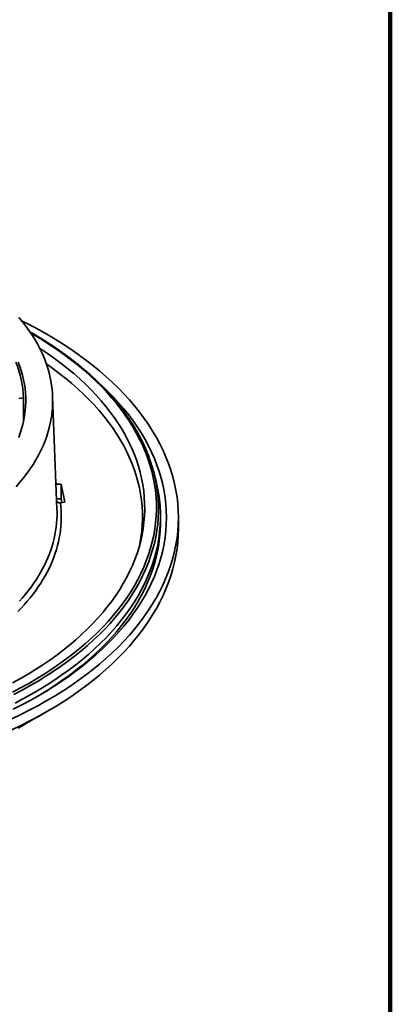
# Model space of a CAD drawing. Units: inches. Extents: x 0.1 to 8.4, y 0.1 to 14.7.
# Drawn here: x 7.8 to 8.4, y 7.9 to 9.6 of the extents above; entities that cross this region are included whole.
import ezdxf

# ---------------------------------------------------------------- set-up
doc = ezdxf.new("R2010")
doc.units = ezdxf.units.IN
doc.header["$MEASUREMENT"] = 0

msp = doc.modelspace()

# ---------------------------------------------------------------- linework, layer by layer
at = {"color": 7, "linetype": 'Continuous', "lineweight": 100}
msp.add_line((8.3984375, 0.0625), (8.3984375, 10.9375), dxfattribs=at)
at = {"color": 7, "linetype": 'Continuous', "lineweight": 35}
for p, q in [((7.76019101, 8.95726739), (7.75195277, 8.95668346)), ((7.76019101, 8.91596599), (7.76019101, 8.95726739)), ((7.81847246, 8.7637246), (7.81089082, 8.96004501)), ((7.99099515, 8.81167898), (7.98772501, 8.82489588)), ((7.81768404, 8.80720518), (7.81679011, 8.80728815)), ((7.82568261, 8.80727178), (7.81768404, 8.80720518)), ((7.83234737, 8.77593669), (7.82568261, 8.80727178)), ((7.82568261, 8.80727178), (7.82568261, 8.7817549)), ((7.8177787, 8.78168909), (7.82568261, 8.7817549)), ((7.82568261, 8.7817549), (7.82707172, 8.77522385)), ((7.82455847, 8.77488426), (7.83234737, 8.77593669)), ((7.99853058, 8.74066285), (7.99853058, 8.75045833)), ((8.02978059, 8.73009337), (8.02978059, 8.74923105)), ((7.76170102, 8.38851415), (7.80104751, 8.41123578))]:
    msp.add_line(p, q, dxfattribs=at)
at = {"color": 8, "linetype": 'Continuous', "lineweight": 35}
msp.add_line((7.81768404, 8.80720518), (7.81666568, 8.81050987), dxfattribs=at)
at = {"color": 7, "linetype": 'Continuous', "lineweight": 35, "flags": 128}
for points in [[(7.74018713, 8.39873354), (7.75591187, 8.40628338), (7.77128887, 8.41406825), (7.78630756, 8.42208285), (7.80095774, 8.43032164), (7.81522928, 8.438779), (7.82911248, 8.44744911), (7.84259774, 8.45632606), (7.85567586, 8.46540376), (7.86833789, 8.47467597), (7.88057513, 8.48413635), (7.89237917, 8.49377842), (7.90374197, 8.50359557), (7.91465569, 8.51358106), (7.92511293, 8.52372803), (7.93510644, 8.53402957), (7.94462941, 8.54447861), (7.9536753, 8.55506796), (7.96223796, 8.56579038), (7.97031144, 8.57663853), (7.97789029, 8.58760495), (7.98496923, 8.59868216), (7.9915435, 8.60986252), (7.99760846, 8.62113842), (8.0031601, 8.63250211), (8.00819457, 8.6439458), (8.0127084, 8.65546162), (8.01669847, 8.66704172), (8.02016211, 8.67867815), (8.02309686, 8.69036296), (8.0255008, 8.70208808), (8.02737224, 8.71384552), (8.02870991, 8.72562722), (8.02951284, 8.73742509), (8.02978059, 8.74923105), (8.02951284, 8.76103701), (8.02870991, 8.77283489), (8.02737224, 8.78461658), (8.0255008, 8.79637402), (8.02309686, 8.80809914), (8.02016211, 8.81978395), (8.01669847, 8.83142038), (8.0127084, 8.84300048), (8.00819457, 8.8545163), (8.0031601, 8.86595999), (7.99760846, 8.87732368), (7.9915435, 8.88859958), (7.98496923, 8.89977994), (7.97789029, 8.91085716), (7.97031144, 8.92182358), (7.96223796, 8.93267172), (7.9536753, 8.94339414), (7.94462941, 8.9539835), (7.93510644, 8.96443253), (7.92511293, 8.97473407), (7.91465569, 8.98488104), (7.90374197, 8.99486654), (7.89237917, 9.00468368), (7.88057513, 9.01432576), (7.86833789, 9.02378613), (7.85567586, 9.03305834), (7.84259774, 9.04213604), (7.82911248, 9.05101299), (7.81522928, 9.0596831), (7.80095774, 9.06814046), (7.78630756, 9.07637925), (7.77128887, 9.08439385), (7.75704637, 9.09161827)], [(7.74747416, 8.80286637), (7.75410222, 8.8104576), (7.76038379, 8.81814639), (7.76631456, 8.82592747), (7.77189047, 8.83379552), (7.77710767, 8.84174512), (7.78196262, 8.84977084), (7.786452, 8.85786718), (7.79057271, 8.86602858), (7.79432193, 8.87424945), (7.79769707, 8.88252417), (7.80069588, 8.89084707), (7.80331621, 8.89921242), (7.80555635, 8.90761449), (7.80741474, 8.91604755), (7.80889009, 8.92450579), (7.80998138, 8.93298344), (7.81068791, 8.94147468), (7.81100918, 8.94997367), (7.8109449, 8.95847461), (7.8104952, 8.96697165), (7.80966035, 8.97545902), (7.80844093, 8.98393083), (7.80683779, 8.99238133), (7.80485199, 9.00080469), (7.80248494, 9.00919517), (7.79973821, 9.017547), (7.79661373, 9.02585447), (7.79311362, 9.03411186), (7.78924026, 9.04231354), (7.78499637, 9.05045388), (7.78038477, 9.05852729), (7.77540867, 9.06652824), (7.77007148, 9.07445126), (7.76437686, 9.08229091), (7.75832871, 9.09004183), (7.75193115, 9.09769868)], [(7.74138094, 8.46129982), (7.75504703, 8.46885214), (7.76836596, 8.47660841), (7.78132865, 8.48456326), (7.79392616, 8.4927113), (7.8061499, 8.5010469), (7.81799146, 8.50956437), (7.82944276, 8.51825786), (7.84049592, 8.52712143), (7.85114338, 8.53614898), (7.86137785, 8.54533434), (7.87119229, 8.55467122), (7.88057997, 8.56415322), (7.88953449, 8.57377383), (7.8980497, 8.58352645), (7.90611976, 8.59340442), (7.91373915, 8.60340095), (7.92090262, 8.61350919), (7.92760534, 8.62372221), (7.93384258, 8.63403304), (7.93961016, 8.64443458), (7.94490413, 8.65491972), (7.94972084, 8.66548126), (7.954057, 8.67611198), (7.95790958, 8.68680457), (7.96127604, 8.69755172), (7.96415399, 8.70834606), (7.96654147, 8.71918019), (7.96843688, 8.73004669), (7.96983891, 8.74093811), (7.97074659, 8.75184698), (7.97115932, 8.76276583), (7.97107677, 8.77368718), (7.97049901, 8.78460352), (7.96942646, 8.79550742), (7.96785988, 8.80639136), (7.96580024, 8.8172479), (7.96324908, 8.82806959), (7.96020806, 8.83884902), (7.95667927, 8.8495788), (7.95266518, 8.86025158), (7.94816849, 8.87086004), (7.94319236, 8.88139692), (7.9377401, 8.89185501), (7.93181546, 8.90222707), (7.92542259, 8.91250609), (7.91856579, 8.92268497), (7.91124977, 8.93275674), (7.90347956, 8.9427145), (7.8952605, 8.95255144), (7.88659818, 8.9622608), (7.87749856, 8.97183592), (7.86796788, 8.98127025), (7.85801269, 8.99055734), (7.84763975, 8.99969079), (7.83685622, 9.00866435), (7.82566953, 9.01747192), (7.81408725, 9.02610739), (7.80211739, 9.03456488), (7.78976813, 9.0428386), (7.7885953, 9.04360199)], [(7.7519332, 8.88838111), (7.7546821, 8.89601041), (7.75708409, 8.90367865), (7.75913757, 8.91138057), (7.76084105, 8.91911087), (7.76219345, 8.92686426), (7.76319381, 8.93463544), (7.76384147, 8.94241907), (7.76413592, 8.95020981), (7.76407704, 8.95800234), (7.7636648, 8.9657913), (7.76289954, 8.97357137), (7.76178173, 8.98133722), (7.76031219, 8.98908349), (7.75849188, 8.99680493), (7.75632208, 9.00449619), (7.75380425, 9.01215204), (7.75094013, 9.01976721)], [(7.96186158, 8.69960313), (7.96266036, 8.70348743), (7.96454554, 8.71429519), (7.96593996, 8.72512773), (7.96684271, 8.73597764), (7.96725319, 8.74683747), (7.96717111, 8.75769978), (7.96659646, 8.76855713), (7.96552975, 8.77940207), (7.96397159, 8.79022717), (7.96192313, 8.80102502), (7.95938571, 8.81178823), (7.95636115, 8.82250938), (7.95285144, 8.83318118), (7.94885906, 8.84379627), (7.94438666, 8.85434738), (7.93943741, 8.86482731), (7.93401466, 8.87522886), (7.92812206, 8.88554488), (7.92176374, 8.89576833), (7.91494398, 8.90589218), (7.90766751, 8.91590951), (7.8999393, 8.92581345), (7.89176466, 8.9355972), (7.88314917, 8.94525409), (7.87409875, 8.95477746), (7.8646196, 8.96416079), (7.85471819, 8.97339766), (7.84440133, 8.98248175), (7.83367608, 8.99140681), (7.82254982, 9.00016674), (7.8110302, 9.00875556), (7.80010763, 9.01648986)], [(7.7424315, 8.41539499), (7.75739994, 8.42297304), (7.77201965, 8.43077468), (7.78628054, 8.4387946), (7.80017296, 8.44702724), (7.81368726, 8.45546702), (7.82681426, 8.46410811), (7.8395449, 8.47294463), (7.85187048, 8.48197052), (7.86378257, 8.49117955), (7.87527306, 8.50056542), (7.88633392, 8.51012175), (7.89695773, 8.51984193), (7.90713712, 8.52971931), (7.91686512, 8.53974717), (7.9261351, 8.54991856), (7.93494067, 8.56022658), (7.94327578, 8.57066413), (7.95113478, 8.58122406), (7.95851226, 8.59189911), (7.96540315, 8.602682), (7.9718027, 8.61356536), (7.97770657, 8.62454166), (7.98311071, 8.63560342), (7.98801142, 8.64674305), (7.99240529, 8.65795295), (7.99628938, 8.66922538), (7.99966094, 8.68055265), (8.00251778, 8.691927), (8.00485782, 8.70334061), (8.00667955, 8.71478566), (8.00798168, 8.72625435), (8.0087633, 8.73773875), (8.00902389, 8.74923105), (8.0087633, 8.76072335), (8.00798168, 8.77220776), (8.00667955, 8.78367644), (8.00485782, 8.79512149), (8.00251778, 8.8065351), (7.99966094, 8.81790945), (7.99628938, 8.82923672), (7.99240529, 8.84050916), (7.98801142, 8.85171906), (7.98311071, 8.86285869), (7.97770657, 8.87392044), (7.9718027, 8.88489675), (7.96540315, 8.89578011), (7.95851226, 8.90656299), (7.95113478, 8.91723804), (7.94327578, 8.92779797), (7.93494067, 8.93823552), (7.9261351, 8.94854354), (7.91686512, 8.95871493), (7.90713712, 8.96874279), (7.89695773, 8.97862017), (7.89140238, 8.98377331)], [(7.74549563, 8.42618612), (7.76002936, 8.43380719), (7.7742125, 8.4416453), (7.78803541, 8.44969503), (7.80148859, 8.45795088), (7.81456274, 8.46640723), (7.82724901, 8.47505823), (7.83953861, 8.48389799), (7.85142323, 8.49292041), (7.86289461, 8.50211935), (7.87394494, 8.5114885), (7.88456667, 8.5210214), (7.89475243, 8.5307116), (7.90449535, 8.54055236), (7.9137887, 8.55053698), (7.9226261, 8.56065862), (7.93100155, 8.57091033), (7.93890923, 8.58128511), (7.94634375, 8.59177583), (7.95330003, 8.60237531), (7.95977334, 8.61307626), (7.96575912, 8.62387139), (7.97125341, 8.63475325), (7.97625236, 8.64571442), (7.98075257, 8.65674738), (7.98475095, 8.66784458), (7.98824476, 8.67899836), (7.99123163, 8.69020114), (7.99370946, 8.70144521), (7.99567659, 8.71272287), (7.99713167, 8.72402639), (7.9980737, 8.73534805), (7.99850201, 8.74668004), (7.99841635, 8.75801464), (7.99781673, 8.76934404), (7.99670361, 8.7806605), (7.99507771, 8.79195626), (7.99294019, 8.80322359), (7.99099515, 8.81167898)], [(7.75042077, 8.58544626), (7.75614168, 8.59138507), (7.76165177, 8.59738994), (7.76694876, 8.60345839), (7.77203039, 8.60958789), (7.7768946, 8.61577591), (7.78153936, 8.62201985), (7.78596271, 8.62831717), (7.79016287, 8.63466519), (7.79413804, 8.64106132), (7.79788661, 8.6475029), (7.80140699, 8.65398722), (7.80469774, 8.66051162), (7.80775748, 8.66707338), (7.81058493, 8.67366978), (7.81317898, 8.68029805), (7.81553846, 8.68695549), (7.81766245, 8.6936393), (7.81955006, 8.7003467), (7.82120049, 8.70707491), (7.82261304, 8.71382116), (7.82378717, 8.72058261), (7.82472235, 8.72735645), (7.82541821, 8.73413992), (7.8258745, 8.74093016), (7.82609096, 8.74772434), (7.8260675, 8.75451966), (7.82580421, 8.76131331), (7.82530112, 8.76810245), (7.82455847, 8.77488426)], [(7.81861409, 8.75640051), (7.8185877, 8.75955556), (7.81847246, 8.7637246)], [(7.74018713, 8.37959586), (7.75591187, 8.3871457), (7.77128887, 8.39493057), (7.78630756, 8.40294518), (7.80095774, 8.41118396), (7.81522928, 8.41964133), (7.82911248, 8.42831143), (7.84259774, 8.43718839), (7.85567586, 8.44626609), (7.86833789, 8.45553829), (7.88057513, 8.46499867), (7.89237917, 8.47464074), (7.90374197, 8.48445789), (7.91465569, 8.49444338), (7.92511293, 8.50459036), (7.93510644, 8.51489189), (7.94462941, 8.52534093), (7.9536753, 8.53593028), (7.96223796, 8.5466527), (7.97031144, 8.55750085), (7.97789029, 8.56846727), (7.98496923, 8.57954448), (7.9915435, 8.59072484), (7.99760846, 8.60200075), (8.0031601, 8.61336444), (8.00819457, 8.62480813), (8.0127084, 8.63632394), (8.01669847, 8.64790405), (8.02016211, 8.65954047), (8.02309686, 8.67122529), (8.0255008, 8.68295041), (8.02737224, 8.69470784), (8.02870991, 8.70648954), (8.02951284, 8.71828741), (8.02978059, 8.73009337)], [(7.78263158, 8.43670233), (7.78803541, 8.43989955), (7.80148859, 8.4481554), (7.81456274, 8.45661175), (7.82724901, 8.46526274), (7.83953861, 8.47410251), (7.85142323, 8.48312493), (7.86289461, 8.49232387), (7.87394494, 8.50169302), (7.88456667, 8.51122592), (7.89475243, 8.52091612), (7.90449535, 8.53075688), (7.9137887, 8.5407415), (7.9226261, 8.55086314), (7.93100155, 8.56111485), (7.93890923, 8.57148963), (7.94634375, 8.58198035), (7.95330003, 8.59257983), (7.95977334, 8.60328078), (7.96575912, 8.6140759), (7.97125341, 8.62495777), (7.97625236, 8.63591894), (7.98075257, 8.6469519), (7.98475095, 8.6580491), (7.98824476, 8.66920288), (7.99123163, 8.68040566), (7.99370946, 8.69164973), (7.99567659, 8.70292739), (7.99713167, 8.71423091), (7.9980737, 8.72555257), (7.99850201, 8.73688456), (7.99853058, 8.74066285)], [(7.75094223, 8.3824289), (7.76161764, 8.38846602), (7.76170102, 8.38851415)]]:
    msp.add_lwpolyline(points, dxfattribs=at)
at = {"color": 8, "linetype": 'Continuous', "lineweight": 35, "flags": 128}
for points in [[(7.74087016, 8.4451523), (7.75526866, 8.45270242), (7.76931981, 8.46046757), (7.78301407, 8.46844237), (7.79634198, 8.47662141), (7.80929448, 8.48499904), (7.82186266, 8.49356952), (7.83403791, 8.50232699), (7.84581186, 8.51126547), (7.8571765, 8.52037878), (7.86812399, 8.52966072), (7.87864682, 8.53910492), (7.88873781, 8.5487049), (7.89839007, 8.55845405), (7.90759691, 8.56834575), (7.91635206, 8.57837321), (7.92464953, 8.5885295), (7.93248361, 8.59880772), (7.93984896, 8.6092008), (7.94674051, 8.6197016), (7.95315354, 8.63030297), (7.95908361, 8.64099763), (7.96452679, 8.6517782), (7.9694792, 8.66263738), (7.97393755, 8.67356761), (7.97789869, 8.68456154), (7.98135999, 8.69561151), (7.98431903, 8.70671001), (7.98677382, 8.71784945), (7.98872262, 8.72902214), (7.99016419, 8.74022045), (7.99109743, 8.75143673), (7.99152177, 8.76266325), (7.99143689, 8.77389235), (7.99084285, 8.7851163), (7.9897401, 8.79632743), (7.98812936, 8.80751807), (7.98601173, 8.81868053), (7.98338862, 8.82980715), (7.98026191, 8.84089034), (7.97663374, 8.85192247), (7.97250653, 8.86289599), (7.96788314, 8.87380339), (7.96276676, 8.88463718), (7.95716084, 8.89538993), (7.9510693, 8.90605429), (7.94449625, 8.91662291), (7.93744623, 8.92708863), (7.92992409, 8.93744422), (7.92193489, 8.94768256), (7.91348425, 8.95779669), (7.90457784, 8.96777964), (7.8952218, 8.97762456), (7.88542257, 8.98732475), (7.87518684, 8.99687352), (7.86452165, 9.00626436), (7.85343427, 9.01549079), (7.84193232, 9.02454651), (7.8300237, 9.03342533), (7.81771653, 9.04212114), (7.80501925, 9.05062797), (7.79194064, 9.05894005), (7.77848955, 9.0670516), (7.77293135, 9.07028231)], [(7.99153191, 8.80677685), (7.9917896, 8.80526002), (7.99340832, 8.794014), (7.99451654, 8.78274739), (7.99511351, 8.77146789), (7.99519881, 8.76018323), (7.99477236, 8.74890114), (7.99383451, 8.73762936), (7.99238582, 8.72637562), (7.99042735, 8.71514763), (7.98796042, 8.70395308), (7.98498673, 8.69279964), (7.98150829, 8.68169499), (7.97752757, 8.67064666), (7.97304716, 8.65966231), (7.96807023, 8.64874941), (7.96260016, 8.63791547), (7.95664067, 8.62716791), (7.9501959, 8.61651409), (7.94327027, 8.60596128), (7.93586849, 8.59551677), (7.9279956, 8.5851877), (7.91965708, 8.57498113), (7.91085861, 8.56490406), (7.90160618, 8.55496341), (7.89190618, 8.54516599), (7.88176526, 8.53551851), (7.87119032, 8.52602758), (7.86018866, 8.5166997), (7.84876783, 8.50754126), (7.83693556, 8.49855857), (7.82470006, 8.48975776), (7.81206969, 8.48114485), (7.79905313, 8.47272575), (7.7856592, 8.46450626), (7.77189718, 8.45649199), (7.75777647, 8.44868842), (7.74330677, 8.4411009)], [(7.75329934, 8.60343138), (7.75863518, 8.609449), (7.76375579, 8.61552862), (7.768659, 8.62166767), (7.77334272, 8.62786358), (7.77780504, 8.63411371), (7.78204402, 8.64041544), (7.78605787, 8.6467661), (7.78984493, 8.65316301), (7.79340357, 8.65960348), (7.79673232, 8.6660848), (7.79982973, 8.67260422), (7.80269455, 8.67915899), (7.80532555, 8.68574634), (7.80772159, 8.69236349), (7.80988169, 8.69900767), (7.81180493, 8.70567607), (7.81349051, 8.71236585), (7.8149377, 8.71907422), (7.8161459, 8.72579832), (7.81711458, 8.73253534), (7.81784336, 8.73928241), (7.81833193, 8.74603671), (7.81858008, 8.75279539), (7.81861409, 8.75640051)]]:
    msp.add_lwpolyline(points, dxfattribs=at)
at = {"color": 7, "linetype": 'Continuous', "lineweight": 35}
for centre, radius, start, end in [((7.58081039, 8.9518672), 0.17946188, 1.72434887, 22.29050901), ((7.73027735, 8.76132307), 0.26517917, 9.86968081, 18.57652831)]:
    msp.add_arc(centre, radius, start, end, dxfattribs=at)
for points, knots in [([(7.98158325, 8.84598873), (7.9815632, 8.84605133), (7.98076867, 8.84853227), (7.97900467, 8.85340763), (7.97627447, 8.86061273), (7.9733078, 8.86778676), (7.97013733, 8.87493157), (7.96675523, 8.88204406), (7.96316497, 8.88912235), (7.95936678, 8.8961643), (7.95536195, 8.90316786), (7.95115167, 8.91013098), (7.94673702, 8.91705147), (7.94211921, 8.92392721), (7.9372999, 8.93075643), (7.93228021, 8.93753688), (7.9270616, 8.94426646), (7.92164588, 8.9509435), (7.9160344, 8.95756556), (7.91022888, 8.96413107), (7.9042311, 8.97063794), (7.89804276, 8.97708424), (7.89166582, 8.98346801), (7.88510195, 8.98978744), (7.8783534, 8.99604082), (7.87142184, 9.00222602), (7.86430962, 9.00834151), (7.8570187, 9.01438538), (7.84955117, 9.02035575), (7.8419094, 9.02625123), (7.83409547, 9.03206986), (7.82611197, 9.03781002), (7.81796083, 9.04347001), (7.80964497, 9.0490485), (7.80116574, 9.05454311), (7.7925291, 9.05995436), (7.78372507, 9.06527333), (7.77668011, 9.06942116), (7.77251829, 9.07176436), (7.77139684, 9.07239576)], [0, 0, 0, 0, 0.0007291589, 0.0288996905, 0.0570768368, 0.0852607305, 0.1134514342, 0.1416489479, 0.1698533016, 0.1980642938, 0.2262818068, 0.2545056483, 0.282735629, 0.3109713045, 0.3392126035, 0.367459008, 0.3957102333, 0.4239660142, 0.4522259127, 0.4804896239, 0.5087568514, 0.5370271824, 0.565300374, 0.5935760266, 0.6218539795, 0.6501338406, 0.6784153954, 0.7066984199, 0.7349826273, 0.7632678722, 0.7915539204, 0.8198406503, 0.8481278185, 0.8764153354, 0.9047030321, 0.9329908041, 0.9612785188, 0.9895660756, 1, 1, 1, 1]), ([(7.81793966, 8.77752134), (7.81822783, 8.77709155), (7.81889269, 8.77609998), (7.82072225, 8.77513949), (7.8227395, 8.77472798), (7.82406231, 8.77484163), (7.82455847, 8.77488426)], [0, 0, 0, 0, 0.22603924219, 0.52149963973, 0.82052444314, 1, 1, 1, 1])]:
    msp.add_open_spline(points, degree=3, knots=knots, dxfattribs=at)

doc.saveas('drawing.dxf')
